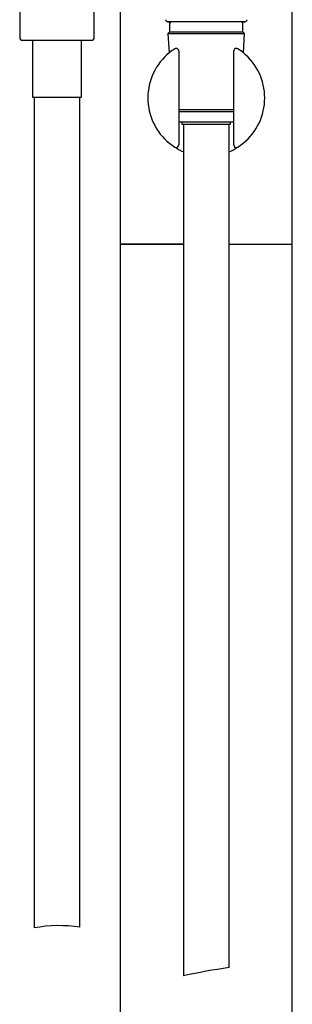
# Model space of a CAD drawing. Units: millimetres. Extents: x -18 to 628, y -18 to 1496.
# Drawn here: x 282 to 366, y 955 to 1259 of the extents above; entities that cross this region are included whole.
import ezdxf

# ---------------------------------------------------------------- set-up
doc = ezdxf.new("R2010")
doc.units = ezdxf.units.MM
for name, color, linetype in [('$DDT_AUDIT_GENERATED_(381)', 7, 'Continuous'), ('$DDT_AUDIT_GENERATED_(470)', 7, 'Continuous'), ('$DDT_AUDIT_GENERATED_(60)', 7, 'Continuous'), ('$DDT_AUDIT_GENERATED_(73)', 7, 'Continuous'), ('$DDT_AUDIT_GENERATED_(8C)', 7, 'Continuous'), ('28362000_SCHL_BR', 7, 'Continuous'), ('Default', 7, 'Continuous')]:
    doc.layers.add(name, color=color, linetype=linetype)

# ---------------------------------------------------------------- blocks, each defined once
blk = doc.blocks.new('SE1')
at = {"layer": '$DDT_AUDIT_GENERATED_(381)', "color": 7, "linetype": 'Continuous'}
blk.add_line((351.35, 1257.94), (327.84, 1257.94), dxfattribs=at)
for points, knots in [([(327.84, 1257.94), (327.65, 1257.94), (327.47, 1258.02), (327.27, 1258.21), (327.22, 1258.29), (327.15, 1258.46), (327.13, 1258.55), (327.13, 1258.64)], [0, 0, 0, 0, 0.5, 0.5, 0.75, 0.75, 1, 1, 1, 1]), ([(352.05, 1258.64), (352.05, 1258.55), (352.03, 1258.46), (351.96, 1258.29), (351.91, 1258.21), (351.72, 1258.02), (351.54, 1257.94), (351.35, 1257.94)], [0, 0, 0, 0, 0.25, 0.25, 0.5, 0.5, 1, 1, 1, 1])]:
    blk.add_open_spline(points, degree=3, knots=knots, dxfattribs=at)
at = {"layer": '$DDT_AUDIT_GENERATED_(470)', "color": 7, "linetype": 'Continuous'}
for p, q in [((327.59, 1257.99), (327.59, 1257.94)), ((327.64, 1257.94), (327.59, 1257.94)), ((327.64, 1257.94), (328.74, 1257.94)), ((350.45, 1257.94), (351.55, 1257.94)), ((351.55, 1257.94), (351.59, 1257.94)), ((351.59, 1257.94), (351.59, 1257.99))]:
    blk.add_line(p, q, dxfattribs=at)
at = {"layer": '$DDT_AUDIT_GENERATED_(60)', "color": 7, "linetype": 'Continuous'}
for p, q in [((366.09, 1189.54), (366.09, 1270.92)), ((313.09, 1267.72), (313.09, 1189.54)), ((332.57, 1189.54), (313.09, 1189.54)), ((346.59, 1189.54), (366.09, 1189.54))]:
    blk.add_line(p, q, dxfattribs=at)
at = {"layer": '$DDT_AUDIT_GENERATED_(73)', "color": 7, "linetype": 'Continuous'}
for p, q in [((331.09, 1249.01), (331.09, 1248.2)), ((331.09, 1248.2), (331.09, 1220.89)), ((348.09, 1248.2), (348.09, 1249.01)), ((348.09, 1220.89), (348.09, 1248.2)), ((331.09, 1220.89), (331.09, 1220.07)), ((348.09, 1220.07), (348.09, 1220.89))]:
    blk.add_line(p, q, dxfattribs=at)
for centre, radius, start, end in [((339.59, 1234.54), 18, 122.7311, 129.1198), ((330.29, 1249.01), 0.801, 90.0121, 122.7191), ((330.29, 1249.01), 0.8, 0, 90), ((348.89, 1249.01), 0.8, 90, 180), ((348.89, 1249.01), 0.801, 57.2809, 89.9879), ((339.59, 1234.54), 18, 50.8802, 57.2689), ((339.59, 1234.54), 18, 129.1198, 230.8802), ((339.59, 1234.54), 18, 129.4407, 139.9613), ((339.59, 1234.54), 18, 309.1198, 50.8802), ((339.59, 1234.54), 18, 40.027, 50.3315), ((339.59, 1234.54), 18, 226.0359, 230.8597), ((339.59, 1234.54), 18, 230.8802, 237.2689), ((330.29, 1220.07), 0.801, 237.2809, 269.9879), ((339.59, 1234.54), 18, 237.5719, 246.904), ((330.29, 1220.07), 0.8, 270, 0), ((339.59, 1234.54), 18, 292.9848, 302.5545), ((348.89, 1220.07), 0.8, 180, 270), ((348.89, 1220.07), 0.801, 270.0121, 302.7191), ((339.59, 1234.54), 18, 302.7311, 309.1198), ((339.59, 1234.54), 18, 309.4291, 313.9703)]:
    blk.add_arc(centre, radius, start, end, dxfattribs=at)
at = {"layer": '$DDT_AUDIT_GENERATED_(8C)', "color": 7, "linetype": 'Continuous'}
for p, q in [((313.09, 1189.54), (332.59, 1189.54)), ((313.09, 1189.54), (313.09, 647.27)), ((346.59, 1189.54), (366.09, 1189.54)), ((366.09, 647.27), (366.09, 1189.54))]:
    blk.add_line(p, q, dxfattribs=at)
at = {"layer": '28362000_SCHL_BR', "color": 7, "linetype": 'Continuous'}
for p, q in [((282.09, 1263.79), (282.09, 1253.29)), ((305.09, 1253.29), (305.09, 1263.79)), ((328.29, 1257.44), (328.29, 1254.94)), ((350.89, 1254.94), (350.89, 1257.44)), ((283.09, 1252.29), (304.09, 1252.29)), ((286.09, 1252.29), (286.09, 1234.79)), ((301.09, 1234.79), (301.09, 1252.29)), ((328.29, 1254.94), (327.79, 1254.44)), ((327.79, 1254.44), (351.39, 1254.44)), ((327.79, 1254.44), (328.11, 1248.4)), ((328.29, 1254.94), (350.89, 1254.94)), ((351.39, 1254.44), (350.89, 1254.94)), ((351.08, 1248.4), (351.39, 1254.44)), ((286.09, 1234.79), (301.09, 1234.79)), ((286.59, 1234.79), (286.59, 978.99)), ((300.59, 979.2), (300.59, 1234.79)), ((331.09, 1230.96), (348.09, 1230.96)), ((331.09, 1230.34), (348.09, 1230.34)), ((331.09, 1227.14), (348.09, 1227.14)), ((332.09, 1227.14), (332.09, 1226.44)), ((332.09, 1226.44), (347.09, 1226.44)), ((332.59, 1226.44), (332.59, 964.27)), ((346.59, 966.77), (346.59, 1226.44)), ((347.09, 1226.44), (347.09, 1227.14))]:
    blk.add_line(p, q, dxfattribs=at)
for centre, radius, start, end in [((328.79, 1257.44), 0.5, 90, 180), ((350.39, 1257.44), 0.5, 0, 90), ((283.09, 1253.29), 1, 180, 270), ((304.09, 1253.29), 1, 270, 0), ((294.21, 939.02), 40.67, 80.974, 100.7899), ((389.32, 688.62), 281.43, 98.733, 101.6292)]:
    blk.add_arc(centre, radius, start, end, dxfattribs=at)

msp = doc.modelspace()

# ---------------------------------------------------------------- block references
at = {"layer": 'Default'}
msp.add_blockref('SE1', (0, 0), dxfattribs=at)

doc.saveas('drawing.dxf')
